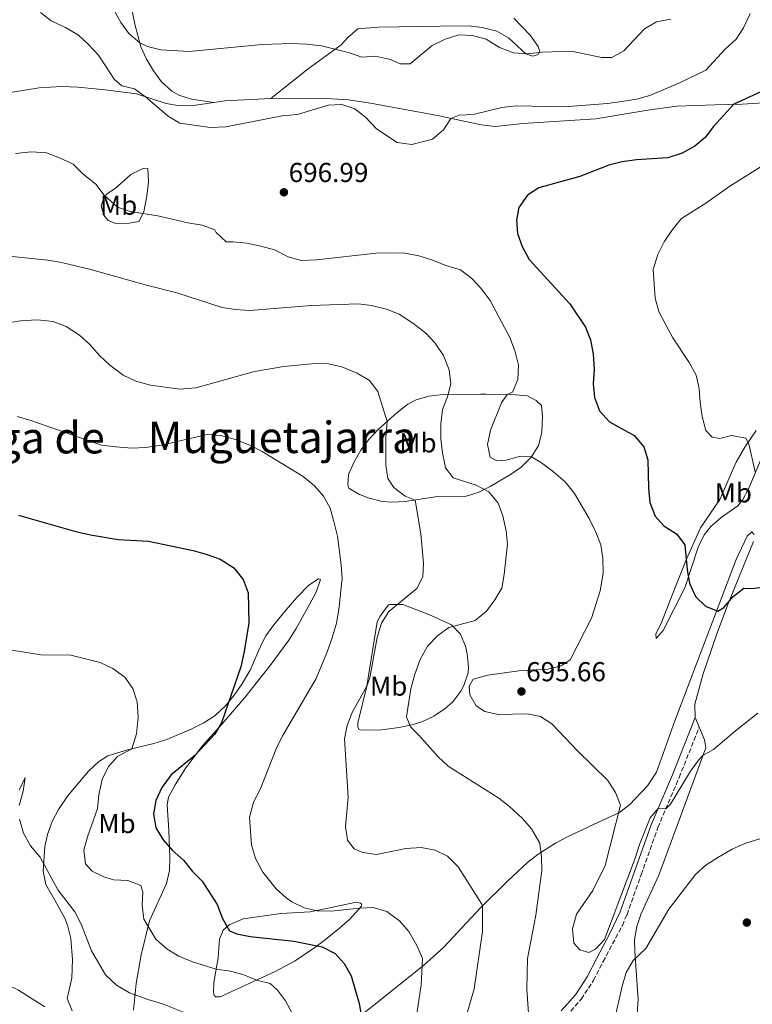
# Model space of a CAD drawing. Units: metres. Extents: x 631370 to 634828, y 4727367 to 4729746.
# Drawn here: x 631679 to 631947, y 4727745 to 4728105 of the extents above; entities that cross this region are included whole.
import ezdxf
from ezdxf.enums import TextEntityAlignment as Align

# ---------------------------------------------------------------- set-up
doc = ezdxf.new("R2010")
doc.units = ezdxf.units.M
doc.header["$MEASUREMENT"] = 0
doc.linetypes.add('DGN Style 3', pattern=[2.435890702152634, 1.739921930109024, -0.6959687720436097])
for name, color, linetype, lineweight in [('Camino', 7, 'DGN Style 3', 0), ('Cota de punto acotado terreno', 7, 'Continuous', 0), ('Curva de nivel directora', 30, 'Continuous', 30), ('Curva de nivel intermedia', 30, 'Continuous', 0), ('Estanque', 4, 'Continuous', 0), ('Etiqueta de uso rústico', 92, 'Continuous', 0), ('Línea de cambio de uso (parcela vista)', 92, 'Continuous', 0), ('Margen derecho', 7, 'Continuous', 0), ('Punto acotado terreno (símbolo)', 7, 'Continuous', 0), ('Texto de Área (paraje) menor', 7, 'Continuous', 0)]:
    doc.layers.add(name, color=color, linetype=linetype, lineweight=lineweight)
doc.styles.add('Style-Arial', font='arial.ttf')

# ---------------------------------------------------------------- blocks, each defined once
blk = doc.blocks.new('5PATER')
at = {"layer": 'Estanque', "linetype": 'Continuous', "lineweight": 0}
h = blk.add_hatch(color=51, dxfattribs=at)
edge = h.paths.add_edge_path()
edge.add_ellipse((0, 0), major_axis=(-0.1095731443231308, -0.1110710700762829), ratio=0.9994222409660317, start_angle=0, end_angle=360)

msp = doc.modelspace()

# ---------------------------------------------------------------- linework, layer by layer
at = {"layer": 'Camino', "color": 7, "linetype": 'DGN Style 3', "lineweight": 0}
msp.add_polyline3d([(631878.4899999981, 4727740.470000003, 691.9499999999972), (631883.9599999997, 4727746.660000001, 692.6100000000006), (631888.4200000013, 4727753.57, 692.9400000000023), (631891.9799999996, 4727760.430000001, 693.2100000000066), (631898.989999997, 4727773.66, 694.3999999999943), (631900.6900000002, 4727777.600000001, 694.570000000007), (631905.8500000011, 4727792.189999999, 694.300000000003), (631911.9699999989, 4727809.470000003, 694.570000000007), (631919.7600000007, 4727827.790000002, 695.8300000000017), (631927.0799999987, 4727846.16, 696.7700000000042)], dxfattribs=at)
at = {"layer": 'Curva de nivel directora', "color": 30, "linetype": 'Continuous', "lineweight": 30, "flags": 128}
for points, elevation in [([(631949.6799999987, 4728078.619999999), (631939.7900000003, 4728074.110000002), (631932.3600000005, 4728065.95), (631929.2600000004, 4728062.020000001)], 700.0000000000005), ([(631929.2600000004, 4728062.020000001), (631925.5000000006, 4728058.730000001), (631920.8099999991, 4728056.260000001), (631915.61, 4728054.54), (631904.119999999, 4728053.830000001), (631898.8799999997, 4728053.060000001), (631894.0299999993, 4728051.850000001), (631883.4700000002, 4728047.720000001), (631868.4199999986, 4728043.520000001), (631864.239999999, 4728040.82), (631861.1200000007, 4728036.29), (631860.2800000003, 4728031.859999999), (631860.6499999991, 4728026.87), (631862.3099999998, 4728022.060000001), (631864.9000000004, 4728017.359999999), (631879.7499999988, 4728001.140000002), (631885.5499999991, 4727992.59), (631887.3499999985, 4727987.930000002), (631888.2600000004, 4727982.680000001), (631888.7199999985, 4727977.100000001), (631888.3399999985, 4727971.86), (631888.7499999999, 4727966.880000001), (631890.6200000006, 4727962.000000001), (631894.3199999998, 4727957.890000001), (631903.3599999989, 4727952.960000002), (631906.8300000002, 4727948.830000001), (631908.3500000001, 4727944.07), (631908.5999999982, 4727933.640000002), (631909.0900000001, 4727928.449999999), (631911.03, 4727923.380000002), (631914.1999999996, 4727919.900000001), (631918.8499999987, 4727916.939999999), (631921.8199999993, 4727912.920000001), (631922.7000000001, 4727903.83), (631923.5099999991, 4727898.900000002), (631925.7499999988, 4727894.060000001), (631929.4500000002, 4727890.460000002), (631933.9299999995, 4727888.640000001), (631936.0700000008, 4727889.980000001), (631939.4599999993, 4727893.960000002), (631943.4400000002, 4727897.02), (631946.3300000003, 4727896.990000002), (631961.9599999987, 4727898.900000002)], 700.0000000000001), ([(631678.0899999985, 4727923.779999999), (631698.6699999999, 4727917.91), (631704.4900000005, 4727916.530000002), (631714.6200000002, 4727914.860000002), (631725.6699999988, 4727914.210000001), (631742.0300000003, 4727910.789999999), (631747.2000000002, 4727909.440000001), (631751.8799999985, 4727907.670000001), (631756.9000000008, 4727904.470000002), (631760.35, 4727900.25), (631762.0799999998, 4727895.350000001), (631762.3199999991, 4727884.380000002), (631760.6499999993, 4727873.850000001), (631759.4099999988, 4727868.289999999), (631752.4399999996, 4727847.760000001), (631749.8400000001, 4727843.490000002), (631742.6000000002, 4727835.789999999), (631733.9900000005, 4727828.800000003), (631730.6100000007, 4727824.080000003), (631728.4000000001, 4727819.380000001), (631727.5599999997, 4727814.45), (631728.389999999, 4727809.430000001), (631731.0800000001, 4727804.980000002), (631734.3999999993, 4727801.24), (631738.4400000006, 4727797.57), (631741.8200000002, 4727793.439999999), (631745.3200000004, 4727789.860000002), (631750.7699999998, 4727781.369999999), (631752.7199999989, 4727776.240000002), (631755.2600000004, 4727771.710000001), (631757.9499999993, 4727770.609999999), (631762.8399999999, 4727769.560000001), (631778.8399999992, 4727767.869999999), (631789.1700000003, 4727765.83), (631793.9600000002, 4727763.390000002), (631797.2999999997, 4727759.680000002), (631799.7800000006, 4727755.230000001), (631802.74, 4727745.080000001), (631803.6299999997, 4727740.15)], 675.0000000000001)]:
    msp.add_lwpolyline(points, dxfattribs=dict(at, elevation=elevation))
at = {"layer": 'Curva de nivel intermedia', "color": 30, "linetype": 'Continuous', "lineweight": 0, "flags": 128}
for points, elevation in [([(631945.7600000004, 4728107.369999998), (631943.3100000005, 4728102.119999998), (631940.6399999995, 4728097.9), (631936.6100000017, 4728094.25), (631929.5400000019, 4728086.640000001), (631919.6199999999, 4728081.789999999), (631909.0099999994, 4728077.289999999), (631904.1800000014, 4728076.02), (631898.740000001, 4728075.099999999), (631893.5599999998, 4728074.390000001), (631877.6600000011, 4728073.239999999), (631860.1799999997, 4728073.559999999), (631854.9100000013, 4728072.989999999), (631844.4000000015, 4728070.409999999), (631839.2800000008, 4728070.109999998), (631836.2600000009, 4728068.949999998), (631833.5499999998, 4728064.75), (631829.5800000001, 4728061.410000001), (631821.9400000002, 4728059.449999998), (631816.6600000008, 4728060.11), (631809.0800000012, 4728065.17), (631805.1100000015, 4728069.41), (631801.1799999998, 4728072.48), (631796.3800000009, 4728073.999999999), (631791.3700000019, 4728073.800000001), (631780.2100000017, 4728070.4), (631774.6200000015, 4728069.9), (631754.0100000009, 4728065.91), (631748.2599999999, 4728065.630000001), (631737.1799999999, 4728067.210000001), (631732.8900000006, 4728069.789999999), (631724.6300000016, 4728076.829999999), (631720.5900000005, 4728079.779999999), (631715.9500000002, 4728080.850000001), (631713.1100000015, 4728083.349999999), (631707.3800000005, 4728092.07), (631703.7500000006, 4728096.019999998), (631700.0300000012, 4728099.390000001), (631695.2800000014, 4728102.23), (631690.1400000006, 4728104.619999999), (631686.2400000001, 4728107.730000001)], 695), ([(631916.77, 4728105.24), (631911.4600000015, 4728104.3), (631907.140000001, 4728101.760000001), (631899.53, 4728093.710000002), (631895.1500000014, 4728091.269999999), (631891.3100000012, 4728091.279999999), (631880.3700000001, 4728093.49), (631869.8400000001, 4728093.180000001), (631864.1900000018, 4728092.59), (631859.2099999996, 4728092.929999999), (631854.0799999998, 4728094.890000001), (631849.1400000001, 4728097.909999999), (631844.1500000012, 4728099.269999998), (631839.1500000011, 4728099.480000001), (631834.1900000012, 4728097.92), (631829.4700000006, 4728095.609999999), (631821.3800000015, 4728088.959999999), (631817.7699999993, 4728088.869999997), (631814.2500000012, 4728090.470000001), (631808.7400000015, 4728091.779999998), (631803.7600000014, 4728091.34), (631799.1700000004, 4728092.890000002), (631788.9700000013, 4728095.49), (631783.6500000015, 4728096.080000001), (631777.980000001, 4728096.36), (631767.2200000007, 4728096.039999999), (631740.5100000004, 4728093.439999999), (631730.2300000007, 4728094), (631725.3700000015, 4728095.210000001), (631722.5300000005, 4728096.619999999), (631718.4600000003, 4728099.980000001), (631715.5299999999, 4728104.020000001), (631712.8700000001, 4728108.96)], 690), ([(631980.000000001, 4728108.27), (631979.4199999999, 4728103.31), (631979.3799999997, 4728087.380000002), (631977.4999999999, 4728082.739999999), (631971.7399999998, 4728076.560000001), (631968.860000001, 4728072.470000001), (631963.3600000001, 4728063.34), (631960.3200000003, 4728059.369999998), (631952.3099999994, 4728052.98), (631938.3100000004, 4728044.159999999), (631929.5700000009, 4728037.960000002), (631920.6700000004, 4728032.310000001), (631917.3600000001, 4728028.33), (631914.3100000013, 4728023.75), (631911.9900000012, 4728019.119999999), (631910.2300000021, 4728013.66), (631911.03, 4728003.15), (631912.3900000014, 4727998.329999999)], 705), ([(631677.010000001, 4728056.06), (631682.9500000001, 4728056.67), (631688.4100000005, 4728056.300000001), (631693.1, 4728054.58), (631698.0799999998, 4728052.199999999), (631701.7400000012, 4728048.5), (631706.3700000001, 4728044.83), (631709.4700000006, 4728040.9), (631714.4000000012, 4728036.529999998), (631719.0100000001, 4728034.84), (631729.110000001, 4728033.25), (631740.1300000004, 4728030.739999999), (631745.2700000014, 4728029.869999998), (631750.0000000009, 4728028.149999999), (631750.4800000016, 4728027.17), (631754.1100000015, 4728023.739999999), (631756.6300000005, 4728023.830000001), (631761.6100000005, 4728023.33), (631766.8300000018, 4728022.179999999), (631771.7400000002, 4728020.810000001), (631776.7100000014, 4728018.300000001), (631781.5300000004, 4728016.91), (631787.1000000006, 4728017.149999999), (631808.9400000004, 4728019.650000001), (631814.2900000014, 4728019.82), (631819.5799999998, 4728019.589999998), (631824.5300000008, 4728018.689999999), (631829.360000001, 4728017.17), (631834.4800000018, 4728015.069999998), (631839.7400000012, 4728013.58), (631843.9900000002, 4728010.350000001), (631847.39, 4728006.680000001), (631850.5999999997, 4728002.359999999), (631857.900000002, 4727988.499999999), (631859.7800000019, 4727983.49), (631860.990000001, 4727978.62), (631860.8100000002, 4727973.359999998), (631858.8000000005, 4727968.82), (631856.8700000016, 4727967.909999998), (631854.8100000008, 4727964.909999999), (631850.8000000009, 4727954.890000001), (631849.7100000001, 4727949.59), (631850.6199999999, 4727944.989999999), (631853.120000001, 4727943.65), (631856.4700000016, 4727943.84), (631861.7199999997, 4727945.420000001), (631865.8000000013, 4727945.09), (631869.400000002, 4727942.890000001), (631873.7800000008, 4727939.600000001), (631878.0800000012, 4727935.999999999), (631881.4699999997, 4727931.689999999), (631886.8800000012, 4727922.499999999), (631889.350000001, 4727917.600000001), (631891.1600000015, 4727912.930000001), (631891.9100000004, 4727907.99), (631891.9600000017, 4727902.500000001), (631890.8900000011, 4727896.099999999), (631887.6600000013, 4727886.099999999), (631879.9100000019, 4727870.859999999), (631876.6399999995, 4727868.600000001), (631871.7800000003, 4727867.399999999)], 695), ([(631672.2500000001, 4728018.810000001), (631688.8100000005, 4728017.060000001), (631693.9000000001, 4728016.220000001), (631704.1399999994, 4728013.819999999), (631724.9400000002, 4728007.970000001), (631736.0199999998, 4728005.180000001), (631752.5700000013, 4727999.789999999), (631757.5, 4727998.98), (631762.7600000015, 4727998.709999999), (631785.1800000004, 4728000.52), (631802.320000002, 4728001.099999999), (631807.2700000008, 4728000.439999999), (631812.6700000009, 4727999.17), (631817.3300000012, 4727997.359999999), (631822.4100000019, 4727994.050000002), (631827.0900000001, 4727990.41), (631830.5400000013, 4727986.65), (631833.6200000013, 4727982.220000001), (631835.6300000007, 4727976.960000001), (631836.2200000008, 4727971.8), (631835.0499999997, 4727967.039999999), (631833.190000002, 4727962.399999999), (631832.5799999996, 4727957.189999999), (631832.64, 4727951.689999998), (631833.1600000008, 4727946.529999999), (631834.3299999998, 4727941.130000001), (631837.1200000015, 4727937.42), (631845.4800000011, 4727934.73), (631850.1000000013, 4727932.32), (631853.6200000016, 4727928.189999999), (631855.3300000017, 4727923.489999999), (631856.5499999998, 4727918.100000001), (631856.9400000009, 4727913.109999998), (631855.7899999998, 4727902.069999999), (631854.9100000013, 4727897.069999999), (631852.3400000009, 4727892.779999999), (631849.3600000015, 4727888.66), (631845.1300000002, 4727885.180000001), (631835.5500000003, 4727882.63), (631831.4500000009, 4727879.789999999), (631827.7000000003, 4727875.84), (631825.0800000007, 4727870.949999999), (631823.0900000014, 4727865.54), (631821.6500000019, 4727860.249999999), (631820.0600000004, 4727849.970000001), (631821.4999999999, 4727846.369999998), (631824.570000001, 4727843.310000001), (631831.6100000018, 4727835.32), (631835.290000001, 4727831.929999999), (631853.7800000004, 4727820.26), (631857.6900000019, 4727817.15), (631862.490000001, 4727812.83), (631865.7499999999, 4727809.060000001)], 690), ([(631912.3900000014, 4727998.329999999), (631914.9800000018, 4727993.189999999), (631917.4100000015, 4727988.640000001), (631923.3800000016, 4727979.619999999), (631925.9900000001, 4727975.039999999), (631927.1400000014, 4727970.180000001), (631927.4299999997, 4727965.119999999), (631928.2200000009, 4727959.849999999), (631929.4900000005, 4727954.810000001), (631931.8799999999, 4727952.339999998), (631934.6500000014, 4727951.88), (631938.8700000015, 4727952.88), (631944.1100000008, 4727951.909999999), (631945.2999999998, 4727949.819999999), (631947.5100000005, 4727939.689999999)], 705), ([(631673.530000001, 4727994.050000002), (631678.890000001, 4727994.92), (631684.9600000017, 4727995.259999998), (631690.8100000012, 4727994.659999999), (631695.570000002, 4727992.8), (631700.4, 4727989.65), (631704.0999999993, 4727986.3), (631707.9000000014, 4727982.029999998), (631711.6000000006, 4727978.600000001), (631716.3800000015, 4727974.949999999), (631721.0100000006, 4727972.859999999), (631726.4000000019, 4727971.349999999), (631737.1500000008, 4727969.909999999), (631743.0200000005, 4727970.329999999), (631764.4700000016, 4727976.38), (631775.2400000006, 4727978.199999999), (631786.5199999993, 4727979.259999999), (631791.5400000019, 4727979.17), (631796.4200000011, 4727978.099999999), (631801.9600000001, 4727975.75), (631806.4600000017, 4727972.989999999), (631809.5100000004, 4727969.06), (631812.9200000013, 4727958.080000001), (631812.4299999995, 4727952.180000001), (631812.4600000008, 4727942.119999999), (631813.2099999996, 4727937.180000001), (631815.4500000015, 4727933.84), (631819.5500000007, 4727930.74), (631823.1900000019, 4727929.300000001), (631825.2800000019, 4727916.96), (631826.2300000017, 4727906.26), (631825.9600000014, 4727901.230000001), (631823.790000001, 4727896.970000001), (631813.5400000004, 4727888.48), (631810.9299999997, 4727884.21), (631809.2700000012, 4727879.069999999), (631806.6300000015, 4727864.25), (631805.4900000015, 4727861.159999998), (631800.2000000009, 4727851.529999999), (631798.3099999998, 4727846.82), (631797.4000000001, 4727841.9), (631798.700000001, 4727820.560000001), (631797.76, 4727809.819999998), (631798.4500000007, 4727804.880000001), (631800.8800000004, 4727801.689999999), (631804.07, 4727800.33), (631809.0200000008, 4727799.62), (631819.8200000012, 4727801.84), (631825.4200000004, 4727802.17), (631830.5700000003, 4727801.189999999), (631835.0800000008, 4727799.05), (631839.0000000015, 4727795.16), (631847.5599999998, 4727781.4), (631847.7800000012, 4727780.75), (631847.8300000003, 4727771.409999999), (631844.8399999996, 4727750.509999998), (631838.8899999997, 4727730.189999999)], 685.0000000000001), ([(631677.7100000007, 4727959.830000001), (631682.6799999995, 4727958.38), (631708.5100000014, 4727949.350000001), (631713.6900000004, 4727948.74), (631719.550000001, 4727948.310000001), (631724.54, 4727948.539999999), (631730.4299999997, 4727949.429999998), (631747.16, 4727953.3), (631752.1500000012, 4727952.910000001), (631757.4800000021, 4727951.449999999), (631762.7999999997, 4727949.42), (631767.2200000007, 4727947.09), (631782.2500000001, 4727937.98), (631786.3700000017, 4727934.52), (631789.7400000002, 4727930.699999999), (631792.140000001, 4727926.31), (631793.4599999995, 4727921.430000001), (631794.7500000015, 4727916.15), (631796.2100000011, 4727905.59), (631796.5000000016, 4727900.59), (631795.3400000016, 4727889.21), (631794.4100000019, 4727884.3), (631792.8100000013, 4727878.91), (631790.9500000017, 4727873.430000001), (631786.9500000007, 4727863.970000001), (631774.9099999998, 4727843.390000002), (631772.6200000009, 4727838.939999999), (631766.53, 4727823.429999999), (631764.1000000006, 4727818.730000001), (631762.640000001, 4727813.319999999), (631763.3099999991, 4727803.199999998), (631764.8200000002, 4727798.180000001), (631767.4600000001, 4727793.210000002), (631772.3799999995, 4727787.09), (631776.0499999997, 4727783.73), (631778.0800000015, 4727782.349999999), (631782.6600000013, 4727780.119999997), (631787.3600000021, 4727779.05), (631792.3600000021, 4727778.92), (631802.8700000019, 4727780.029999998), (631807.8699999999, 4727780.180000001), (631812.9100000003, 4727778.77), (631817.5800000017, 4727775.27), (631820.8400000005, 4727771.480000001), (631823.8600000002, 4727766.289999999), (631825.9300000002, 4727761.579999999), (631825.4299999994, 4727751.939999999)], 680), ([(631778.2699999993, 4727741.560000001), (631775.8500000008, 4727746.029999999), (631772.810000001, 4727749.989999999), (631770.1700000013, 4727752.42), (631765.2300000014, 4727753.640000001), (631760.5000000017, 4727755.649999999), (631755.6800000005, 4727756.960000001), (631750.4800000016, 4727757.71), (631741.7199999995, 4727760.359999998), (631736.7599999997, 4727762.38), (631732.5300000008, 4727765.039999999), (631728.4200000003, 4727768.680000001), (631724.0300000004, 4727776.01), (631723.3300000008, 4727781.07), (631723.6200000013, 4727785.789999999), (631722.8400000012, 4727788.24), (631718.1600000008, 4727790.140000001), (631712.9900000008, 4727790.34), (631709.5599999998, 4727791.31), (631705.0700000015, 4727793.509999999), (631702.6200000017, 4727796.210000001), (631702.0000000005, 4727801.16), (631703.3400000016, 4727806.119999999), (631707.0800000011, 4727816.439999999), (631707.49, 4727821.429999999), (631708.6800000013, 4727827.039999999), (631711.0100000005, 4727831.769999999), (631714.3400000008, 4727835.49), (631719.6500000017, 4727838.3), (631721.3400000016, 4727843.779999998), (631721.9000000004, 4727849.84), (631721.5899999995, 4727855.52), (631719.900000002, 4727860.390000001), (631717.0099999997, 4727864.470000002), (631712.6100000008, 4727867.660000001), (631707.9700000006, 4727869.82), (631697.2400000016, 4727872.520000001), (631686.3400000008, 4727872.63), (631675.6900000002, 4727874.330000001)], 670.0000000000001), ([(631871.7800000003, 4727867.399999999), (631861.160000001, 4727866.789999999), (631849.7700000005, 4727865.26), (631844.4599999997, 4727863.710000001), (631842.9500000009, 4727861.230000001), (631843.2400000015, 4727858.09), (631845.5100000004, 4727853.99), (631848.6700000007, 4727851.939999999), (631853.5500000002, 4727850.820000002), (631864.1400000004, 4727851.029999998), (631869.0600000002, 4727850.170000001), (631873.250000001, 4727847.430000001), (631882.7400000016, 4727837.460000001), (631893.7000000007, 4727826.640000001), (631896.4600000011, 4727822.309999999), (631898.3299999997, 4727817.640000001), (631892.7300000007, 4727795.59), (631888.2400000002, 4727786.439999999), (631882.1600000005, 4727777.789999999), (631880.7600000012, 4727772.480000001), (631881.280000002, 4727767.17), (631883.400000001, 4727764.749999999), (631886.6900000012, 4727763.819999998), (631889.1500000021, 4727764.95), (631892.4199999999, 4727768.460000001), (631903.7000000009, 4727798.24), (631905.2300000021, 4727803.25), (631909.1900000006, 4727813.04), (631912.0600000005, 4727816.490000002), (631914.9000000014, 4727816.369999998), (631916.6300000015, 4727818.029999998), (631923.9200000004, 4727830.140000002), (631926.8600000018, 4727834.189999999), (631928.440000002, 4727835.83), (631932.3700000015, 4727838.029999999), (631940.3800000002, 4727844.890000001), (631948.5900000001, 4727851.390000001)], 695), ([(631678.4000000014, 4727823.179999999), (631680.5200000004, 4727827.81), (631679.7900000017, 4727822.84), (631678.3900000001, 4727817.590000001)], 665), ([(631678.4700000007, 4727812.590000001), (631679.9300000002, 4727807.38), (631682.57, 4727802.81), (631686.0400000013, 4727798.699999999), (631692.5400000011, 4727786.67), (631698.7000000012, 4727778.58), (631701.0400000014, 4727774.159999998), (631704.8600000015, 4727764.4), (631709.940000002, 4727755.609999999), (631714.0400000013, 4727751.81), (631718.7000000017, 4727748.98), (631725.4699999997, 4727746.529999999), (631730.8200000008, 4727745.01), (631741.1400000006, 4727740.869999998)], 665), ([(631865.7499999999, 4727809.060000001), (631868.7699999996, 4727803.769999999), (631869.4500000012, 4727798.810000001), (631869.5099999993, 4727793.75), (631867.3300000001, 4727777.470000002), (631864.2600000012, 4727761.609999998), (631864.0599999999, 4727750.300000001), (631864.82, 4727739.769999999)], 690), ([(631895.3000000011, 4727735.32), (631898.9500000011, 4727751.470000001), (631900.4199999997, 4727756.439999999), (631902.9100000019, 4727760.779999999), (631907.5700000002, 4727765.24), (631915.9299999997, 4727779.609999998), (631925.8000000002, 4727792.3), (631929.4900000005, 4727795.67), (631933.9200000005, 4727798.490000002), (631939.1599999998, 4727801.609999999), (631943.7400000019, 4727803.599999999), (631949.5800000002, 4727805.519999999)], 690), ([(631687.8099999992, 4727743.899999999), (631678.1199999999, 4727750.039999999), (631673.3900000001, 4727752.42), (631669.8099999994, 4727753.589999998), (631666.8400000011, 4727763.249999999), (631666.6500000011, 4727759.060000001), (631667.6900000004, 4727754.149999999), (631667.2800000013, 4727749.17), (631666.28, 4727744.09)], 660.0000000000001), ([(631825.4299999994, 4727751.939999999), (631821.4100000005, 4727725.15)], 680)]:
    msp.add_lwpolyline(points, dxfattribs=dict(at, elevation=elevation))
at = {"layer": 'Línea de cambio de uso (parcela vista)', "color": 92, "linetype": 'Continuous', "lineweight": 0, "extrusion": (-0.04231074170873529, 0.3431297988279419, 0.9383345577630363), "elevation": 1596264.038576083, "flags": 128}
msp.add_lwpolyline([(-1205649.979836191, -4330379.654707463), (-1205633.179663529, -4330381.014155349), (-1205629.175147454, -4330380.886887887)], dxfattribs=at)
at = {"layer": 'Línea de cambio de uso (parcela vista)', "color": 92, "linetype": 'Continuous', "lineweight": 0, "extrusion": (-0.128893366153133, 0.0184133579116347, 0.9914874928167942), "elevation": 6318.724366128983, "flags": 128}
msp.add_lwpolyline([(-4769898.118803728, -42792.79653217574), (-4769898.118803728, -42792.8065166641)], dxfattribs=at)
at = {"layer": 'Línea de cambio de uso (parcela vista)', "color": 92, "linetype": 'Continuous', "lineweight": 0}
for points in [[(631749.6301999995, 4728074.781400001, 693.2287000000069), (631741.4400000004, 4728075.960000001, 692.1699999999983), (631736.7400000002, 4728077.439999999, 691.6199999999953), (631734.2100000001, 4728078.930000001, 691.3699999999953), (631730.4600000001, 4728082.279999999, 690.9700000000012), (631727.5599999997, 4728086.300000001, 690.570000000007), (631725.0099999999, 4728090.680000001, 690.1000000000058), (631722.9199999999, 4728095.17, 689.6100000000006), (631720.6699999999, 4728103.460000001, 688.6999999999971), (631716.4800000006, 4728125.029999999, 686.029999999999)], [(631749.6301999995, 4728074.781400001, 693.2339999999967), (631743.7000000002, 4728073.869999999, 693.3000000000029), (631741.3799999999, 4728073.600000001, 693.4600000000064), (631736.4299999997, 4728073.67, 694.0099999999948), (631732.1200000001, 4728074.350000001, 694.529999999999), (631721.3499999996, 4728077.92, 695.5899999999965), (631709.8300000001, 4728079.41, 695.8600000000006), (631699.9800000006, 4728080.32, 697.3699999999953), (631693.6900000004, 4728080.600000001, 697.6100000000006), (631685.7100000001, 4728080.109999999, 697.7200000000012), (631675.2000000002, 4728078.41, 697.4600000000064), (631663.0099999999, 4728076.130000001, 697.6499999999943), (631658.0999999996, 4728075.25, 698.1699999999983), (631652.7100000001, 4728074.439999999, 699.1399999999994), (631648.7599999999, 4728074.039999999, 699.8600000000006), (631643.8700000001, 4728074.02, 700.7299999999959), (631635.3700000001, 4728075.439999999, 702.2599999999949), (631630.5, 4728076.91, 703.1399999999995), (631627.3200000003, 4728079.32, 703.8600000000006), (631603.3300000001, 4728112.49, 709.4600000000065)], [(631859.29, 4728105.630000001, 688.1000000000058), (631865.2199999997, 4728099.42, 688.5599999999977), (631868.2199999997, 4728095.279999999, 689.6300000000047), (631868.8300000001, 4728093.470000001, 690.1600000000036), (631868.1900000004, 4728092.310000001, 690.429999999993), (631866.2100000001, 4728091.680000001, 690.429999999993), (631863.6299999999, 4728092.52, 690.429999999993), (631857.3899999997, 4728098.430000001, 689.8899999999994), (631853.0800000001, 4728100.850000001, 689.1199999999953), (631847.7300000006, 4728102.230000001, 689.0800000000017), (631842.7800000003, 4728102.76, 689.1000000000058), (631832.3099999997, 4728102.710000001, 688.820000000007), (631809.6699999999, 4728102.279999999, 687.7700000000041), (631802.2999999998, 4728101.77, 687.7599999999948), (631798.6100000005, 4728098.529999999, 688.5800000000017), (631796.1100000005, 4728095.880000001, 689.3600000000006), (631784.0800000001, 4728087.09, 691.1100000000006), (631770.4199999999, 4728076.180000001, 693.6600000000036)], [(631983.6699999999, 4728079.779999999, 706.7899999999936), (631979.1500000004, 4728077.630000001, 706.1300000000047), (631976.8099999997, 4728076.880000001, 705.7200000000012), (631965.2300000006, 4728076.15, 703.5899999999965), (631950.5899999999, 4728074.689999999, 700.6499999999943), (631942.7699999996, 4728074.130000001, 699.3800000000047), (631932.7999999998, 4728073.9, 698.429999999993), (631918.8899999997, 4728073.369999999, 697.7200000000012), (631909.0099999999, 4728072.050000001, 697.3000000000029), (631889.2599999999, 4728068.77, 696.6900000000023), (631862.5599999997, 4728067.060000001, 696.6900000000023), (631852.4500000002, 4728066.029999999, 696.1199999999953), (631847.5199999996, 4728066.609999999, 695.7200000000012), (631843.3300000001, 4728067.470000001, 695.3300000000017), (631831.4199999999, 4728069.960000001, 693.4600000000064), (631806.8799999999, 4728074.560000001, 693.6699999999983), (631798.8499999996, 4728075.720000001, 693.7299999999959), (631788.8499999996, 4728076.4, 693.7400000000052), (631770.4199999999, 4728076.180000001, 693.6600000000036)], [(631713.7800000003, 4728030.52, 694.0800000000017), (631710.9900000002, 4728031.58, 694.0800000000017), (631709.3600000005, 4728033.550000001, 694.0800000000017), (631708.3399999999, 4728036.91, 694.0800000000017), (631708.9299999997, 4728038.82, 694.6100000000006), (631710.3499999996, 4728041.279999999, 695.1499999999943), (631713.5, 4728043.32, 695.679999999993), (631719.2300000006, 4728048.380000001, 697.5500000000029), (631723.4000000004, 4728050.460000001, 698.3500000000058), (631725.4400000004, 4728050.560000001, 698.6100000000006), (631725.7100000001, 4728045.59, 698.1000000000058), (631725.0999999996, 4728040.609999999, 697.0899999999965), (631723.9900000002, 4728034.77, 695.679999999993), (631722.1100000005, 4728031.26, 694.3500000000058), (631718.5599999997, 4728030.58, 694.0800000000017), (631713.7800000003, 4728030.52, 694.0800000000017)], [(631814.6600000003, 4727928.550000001, 683.3099999999977), (631811.1600000003, 4727928.83, 682.6100000000006), (631806.3700000001, 4727930, 682.1499999999943), (631802.8399999999, 4727931.33, 681.820000000007), (631798.9699999997, 4727933.710000001, 681.279999999999), (631798.5700000003, 4727934.880000001, 681.0200000000041), (631798.8899999997, 4727938.66, 681.279999999999), (631800.8700000001, 4727943.27, 681.779999999999), (631803.3300000001, 4727947.560000001, 682.2899999999936), (631806.2999999998, 4727951.49, 682.8800000000047), (631809.6900000004, 4727955.16, 683.6000000000058), (631816.5800000001, 4727961.390000001, 685.279999999999), (631820.4900000002, 4727964.350000001, 686.3399999999965), (631823.5300000003, 4727966, 687.1499999999943), (631828.2000000002, 4727967.369999999, 688.4199999999983), (631832.3200000003, 4727967.789999999, 689.5500000000029), (631847.1100000005, 4727968.02, 692.1699999999983), (631848.3700000001, 4727968.060000001, 692.4799999999959), (631849.2199999997, 4727968.100000001, 693.0099999999948), (631858.4600000001, 4727967.869999999, 695.1499999999943), (631864.29, 4727967.470000001, 695.9499999999971), (631867.4500000002, 4727965.74, 697.0099999999948), (631869.4100000003, 4727963.960000001, 697.279999999999), (631869.7800000003, 4727959.880000001, 697.8099999999977), (631869.5499999998, 4727954.060000001, 697.279999999999), (631868.3399999999, 4727949.32, 696.1100000000006), (631865.7999999998, 4727945.09, 694.9600000000064), (631861.9800000006, 4727941.380000001, 693.7899999999936), (631858.0499999998, 4727938.609999999, 692.7100000000064), (631850.6900000004, 4727934.25, 690.929999999993), (631846.2999999998, 4727932.060000001, 689.9700000000012), (631841.8200000003, 4727930.67, 689.0099999999948), (631830.5599999997, 4727930.460000001, 686.0800000000017), (631819.54, 4727928.730000001, 684.4799999999959), (631814.6600000003, 4727928.550000001, 683.3099999999977)], [(631911.3200000003, 4727878.710000001, 698.0800000000017), (631911.2400000002, 4727880.41, 697.8099999999977), (631913.1200000001, 4727883.92, 697.8099999999977), (631918.5, 4727897.890000001, 698.6499999999943), (631922.4699999997, 4727907.67, 699.6699999999983), (631927.6299999999, 4727919.140000001, 701.0099999999949), (631934.6399999997, 4727929.560000001, 702.3399999999965), (631940.6500000004, 4727943.189999999, 704.0599999999977), (631943.7999999998, 4727948.680000001, 704.7599999999949), (631947.9299999997, 4727954.810000001, 705.5399999999936)], [(631950.1500000004, 4727945.199999999, 705.9600000000065), (631945.2300000006, 4727933.65, 704.7700000000042), (631942.8899999997, 4727929.24, 704.2400000000052), (631941.25, 4727927.15, 703.9400000000023), (631935.1399999997, 4727922.92, 702.3399999999965), (631931.3700000001, 4727919.630000001, 702.0500000000029), (631928.9500000002, 4727916.640000001, 701.8099999999977), (631926.7699999996, 4727912.09, 701.3000000000029), (631921.8700000001, 4727897.16, 699.679999999993), (631913.9199999999, 4727881.57, 698.3500000000058), (631911.3200000003, 4727878.710000001, 698.0800000000017)], [(631759.9400000004, 4727707.26, 665.1300000000047), (631766.3899999997, 4727711.279999999, 666.2599999999948), (631788.3200000003, 4727728.710000001, 670.5599999999977), (631807.5, 4727743.949999999, 675.7299999999959), (631826.25, 4727758.960000001, 680.1300000000047), (631833.5300000003, 4727765.630000001, 681.6499999999943), (631847.0999999996, 4727780.07, 684.5099999999948), (631857.0499999998, 4727790.01, 686.9100000000036), (631864.2999999998, 4727796.720000001, 688.6499999999943), (631868.1399999997, 4727799.75, 689.5200000000041), (631874.5099999999, 4727803.76, 690.8999999999943), (631878.8700000001, 4727806.029999999, 691.8399999999965), (631888.6500000004, 4727810.689999999, 693.7299999999959), (631897.6699999999, 4727814.890000001, 694.7899999999936), (631901.6100000005, 4727817.850000001, 695.3600000000006), (631908.2000000002, 4727824.710000001, 696.4100000000036), (631911.4699999997, 4727829.74, 696.929999999993), (631918.2400000002, 4727848.52, 697.9900000000052), (631935.3399999999, 4727893.77, 700.6600000000036), (631940.5700000003, 4727907.600000001, 701.9499999999972), (631944.6699999999, 4727916.100000001, 702.7899999999936), (631946.2999999998, 4727917.710000001, 702.7899999999936), (631947.2000000002, 4727916.730000001, 702.5200000000042)], [(631946.9900000002, 4727914.16, 701.1900000000023), (631937.54, 4727891.07, 699.7400000000052), (631933.3899999997, 4727880.01, 698.9900000000052), (631928.5800000001, 4727865.779999999, 697.9799999999959), (631925.4600000001, 4727854.680000001, 697.1900000000023), (631925.6299999999, 4727849.699999999, 696.7700000000041), (631929, 4727841.529999999, 695.3300000000017), (631929.4800000006, 4727838.65, 695.0599999999977), (631921.0499999998, 4727815.880000001, 692.9499999999971), (631912.2800000003, 4727792.029999999, 691.5899999999965), (631905.9199999999, 4727777.970000001, 690.9400000000023), (631904.25, 4727773.26, 690.7599999999948), (631903.4400000004, 4727768.5, 690.5800000000017), (631903.5499999998, 4727764.27, 690.529999999999), (631904.7699999996, 4727746.390000001, 688.1300000000047), (631904.4199999999, 4727741.449999999, 687.570000000007)], [(631697.7300000006, 4727742.439999999, 660.1300000000047), (631695.9699999997, 4727746.970000001, 660.929999999993), (631697.6600000003, 4727754.4, 662), (631697.8499999996, 4727761.07, 662.529999999999), (631697.29, 4727768.9, 663.3300000000017), (631696.1200000001, 4727773.76, 663.5), (631695.0499999998, 4727776.310000001, 663.6000000000058), (631691.4800000006, 4727782.970000001, 663.8600000000006), (631688.1299999999, 4727788.609999999, 664.6600000000036), (631687.1500000004, 4727793.560000001, 664.9499999999971), (631687.8300000001, 4727802.57, 665.6199999999953), (631688.7800000003, 4727806.930000001, 666), (631690.4900000002, 4727811.640000001, 666.3500000000058), (631692.75, 4727816.07, 666.7200000000012), (631696.0899999999, 4727820.980000001, 667.3300000000017), (631703.79, 4727830.109999999, 668.6499999999943), (631707.3700000001, 4727833.58, 669.1199999999953), (631710.7800000003, 4727835.67, 669.4600000000064), (631718.0199999996, 4727837.91, 669.7299999999959), (631727.6399999997, 4727840.25, 670.529999999999), (631732.3799999999, 4727841.74, 671.1100000000006), (631741.5199999996, 4727845.58, 672.320000000007), (631745.9000000004, 4727847.810000001, 672.929999999993), (631750.0599999997, 4727850.51, 673.5899999999965), (631753.79, 4727854, 674.2599999999948), (631756.9900000002, 4727857.890000001, 674.8099999999977), (631759.8300000001, 4727861.970000001, 675.2100000000064), (631762.8899999997, 4727867.09, 675.6000000000058), (631766.8700000001, 4727876.279999999, 675.2599999999948), (631768.5999999996, 4727879.66, 675.3300000000017), (631771.4800000006, 4727883.699999999, 675.9600000000064), (631776, 4727889.08, 676.929999999993), (631779.9100000003, 4727893.65, 677.3300000000017), (631784.3399999999, 4727898.189999999, 677.7100000000064), (631787.8300000001, 4727900.480000001, 678.1000000000058), (631788.6100000005, 4727900.289999999, 678.2599999999948), (631787.0499999998, 4727895.57, 678.7899999999936), (631784.5700000003, 4727891.050000001, 678.8899999999994), (631779.7000000002, 4727882.32, 678.4600000000064), (631777.0099999999, 4727878.09, 678.1100000000006), (631770.1500000004, 4727868.74, 677.2299999999959), (631760.9199999999, 4727857.01, 676.0399999999936), (631752.6100000005, 4727847.460000001, 675.25), (631745.29, 4727839.24, 675.0599999999977), (631739.3499999996, 4727831.279999999, 675.5), (631735.3899999997, 4727825.09, 675.8600000000006), (631733.04, 4727820.550000001, 676.0500000000029), (631732.5, 4727817.77, 676.1300000000047), (631733.1200000001, 4727808.4, 675.6000000000058), (631733.4900000002, 4727798.49, 674.1999999999971), (631733.3300000001, 4727793.720000001, 673.4600000000064), (631732.2999999998, 4727788.970000001, 672.6900000000023), (631726.0300000003, 4727775.359999999, 670.2899999999936), (631723.0300000003, 4727762.91, 667.8099999999977), (631721.1600000003, 4727752.470000001, 665.7299999999959), (631720.1799999997, 4727742.689999999, 663.8300000000017)], [(631803.6299999999, 4727845.100000001, 686.0800000000017), (631802.6799999997, 4727845.310000001, 685.679999999993), (631802.29, 4727846.230000001, 685.679999999993), (631802.2999999998, 4727847.77, 685.679999999993), (631805.4900000002, 4727861.16, 685.279999999999), (631809.2999999998, 4727884.75, 684.4799999999959), (631810.3899999997, 4727886.859999999, 684.3500000000058), (631813.3600000005, 4727890.880000001, 684.3300000000017), (631813.6799999997, 4727891.119999999, 684.3500000000058), (631818.6699999999, 4727891.050000001, 684.9100000000036), (631828.25, 4727887.41, 687.2899999999936), (631836.5099999999, 4727883.689999999, 689.8099999999977), (631839.8399999999, 4727880.26, 691.0099999999948), (631841.6299999999, 4727875.800000001, 692.429999999993), (631842.2400000002, 4727873.029999999, 693.279999999999), (631842.7400000002, 4727868.140000001, 694.429999999993), (631842.5800000001, 4727866.130000001, 694.75), (631841.0300000003, 4727861.439999999, 694.7299999999959), (631839.9100000003, 4727859.42, 694.3500000000058), (631836.9600000001, 4727855.480000001, 693.2400000000052), (631834.1600000003, 4727852.99, 692.3500000000058), (631830.04, 4727850.26, 691.1399999999994), (631825.7000000002, 4727848.15, 689.9199999999983), (631822.1500000004, 4727847.029999999, 689.0099999999948), (631817.3300000001, 4727846.050000001, 688), (631810.8799999999, 4727845.279999999, 686.8800000000047), (631803.6299999999, 4727845.100000001, 686.0800000000017)], [(631801.7999999998, 4727782.140000001, 681), (631791.8600000005, 4727780.050000001, 680.7599999999948), (631784.7699999996, 4727778.680000001, 680), (631774.0499999998, 4727778.039999999, 678.6699999999983), (631760.25, 4727776.100000001, 676), (631755.1900000004, 4727773.880000001, 675), (631752.9400000004, 4727771.939999999, 674.3300000000017), (631751.6699999999, 4727768.640000001, 672.6699999999983), (631751.1900000004, 4727761.850000001, 671.3300000000017), (631749.6299999999, 4727752.77, 668), (631749.4699999997, 4727749.100000001, 667.6699999999983), (631749.6600000003, 4727748.02, 667.3300000000017), (631750.29, 4727747.5, 667), (631751.8899999997, 4727747.550000001, 667), (631756.4299999997, 4727749.57, 667.5800000000017), (631772.2199999997, 4727756.869999999, 670.929999999993), (631779.3700000001, 4727760.710000001, 672.8500000000058), (631786.4699999997, 4727765.630000001, 675), (631790.4100000003, 4727768.550000001, 675.9199999999983), (631795.5499999998, 4727772.640000001, 677), (631799.3600000005, 4727776.01, 678.0800000000017), (631803.6100000005, 4727780.77, 680), (631803.6500000004, 4727781.230000001, 680.6699999999983), (631803.6100000005, 4727781.460000001, 680.6699999999983), (631803.25, 4727781.84, 681), (631801.7999999998, 4727782.140000001, 681)]]:
    msp.add_polyline3d(points, dxfattribs=at)
at = {"layer": 'Margen derecho', "color": 7, "linetype": 'Continuous', "lineweight": 0}
msp.add_polyline3d([(631876.6000000016, 4727742.360000002, 691.9499999999972), (631881.8299999975, 4727748.270000001, 692.6100000000006), (631886.11, 4727754.910000003, 692.9400000000023), (631889.6200000015, 4727761.670000001, 693.2100000000066), (631894.2899999986, 4727770.439999999, 694.0599999999977), (631898.219999998, 4727778.630000002, 694.570000000007), (631903.3399999988, 4727793.080000003, 694.300000000003), (631909.4899999978, 4727810.440000001, 694.570000000007), (631917.2899999986, 4727828.810000001, 695.8300000000017), (631925.629999998, 4727849.699999999, 696.7700000000042)], dxfattribs=at)

# ---------------------------------------------------------------- block references
at = {"layer": 'Punto acotado terreno (símbolo)', "color": 7, "linetype": 'Continuous', "lineweight": 0, "xscale": 10, "yscale": 10, "zscale": 10}
for p in [(631775.2100000015, 4728041.910000001, 696.9900000000052), (631862.0899999986, 4727859.260000001, 695.660000000004), (631944.5199999998, 4727774.720000002, 688.3300000000023)]:
    msp.add_blockref('5PATER', p, dxfattribs=at)

# ---------------------------------------------------------------- texts
at = {"layer": 'Cota de punto acotado terreno', "color": 7, "linetype": 'Continuous', "lineweight": 0, "style": 'Style-Arial'}
for s, p in [('696.99', (631776.9499999988, 4728045.660000001, 696.9900000000052)), ('695.66', (631863.829999998, 4727863.009999999, 695.6600000000036))]:
    msp.add_text(s, height=7.000000000000002, dxfattribs=at).set_placement(p)
at = {"layer": 'Etiqueta de uso rústico', "color": 92, "linetype": 'Continuous', "lineweight": 0, "style": 'Style-Arial'}
for p in [(631714.7402462404, 4728037.16001, 694.9400000000023), (631824.2202462417, 4727950.24001, 687.5099999999948), (631939.5702462428, 4727931.95001, 703.1699999999983), (631813.5202462419, 4727861.230010001, 687.1199999999953), (631714.1502462424, 4727810.940009999, 671.4100000000036)]:
    msp.add_text('Mb', height=7.000000000000002, dxfattribs=at).set_placement(p, align=Align.MIDDLE_CENTER)
at = {"layer": 'Texto de Área (paraje) menor', "color": 7, "linetype": 'Continuous', "lineweight": 0, "style": 'Style-Arial'}
for s, p in [('Muga de', (631678.7595638499, 4727952.12001, 678.7599999999948)), ('Muguetajarra', (631774.4575040402, 4727952.260010001, 679.9199999999983))]:
    msp.add_text(s, height=11.5, dxfattribs=at).set_placement(p, align=Align.MIDDLE_CENTER)

doc.saveas('drawing.dxf')
